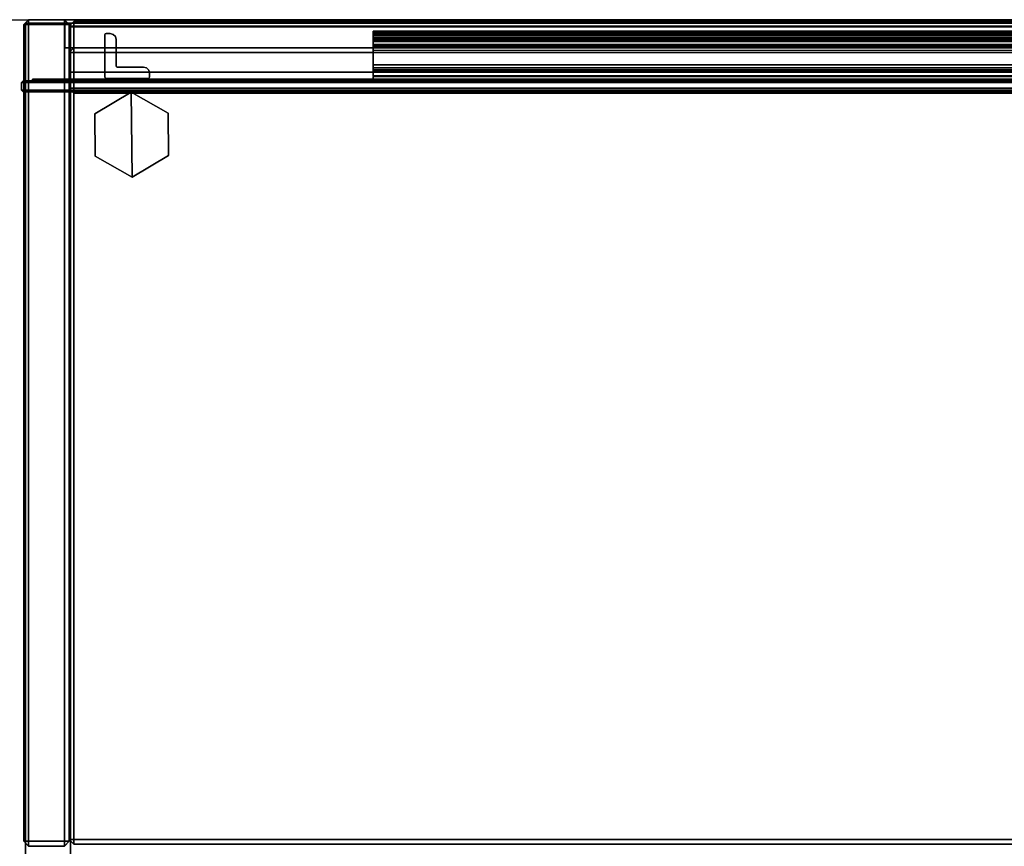
# Model space of a CAD drawing. Units: inches. Extents: x -2 to 132, y -6 to 108.
# Drawn here: x 30 to 47, y 94 to 108 of the extents above; entities that cross this region are included whole.
import ezdxf
from ezdxf.enums import TextEntityAlignment as Align

# ---------------------------------------------------------------- set-up
doc = ezdxf.new("R2010")
doc.units = ezdxf.units.IN
doc.header["$MEASUREMENT"] = 0
for name, color, linetype in [('DISPLAY-BRACKET', 5, 'Continuous'), ('DISPLAY-GLASS', 5, 'Continuous'), ('STORAGE-CASE', 4, 'Continuous'), ('STORAGE-CASELAMINATE', 4, 'Continuous'), ('STORAGE-CASELAMINATE_H', 4, 'Continuous'), ('STORAGE-GLIDE', 4, 'Continuous'), ('STORAGE-TOP', 4, 'Continuous'), ('TERRITORY-SS', 7, 'Continuous'), ('WALL', 7, 'Continuous')]:
    doc.layers.add(name, color=color, linetype=linetype)
doc.styles.get("Standard").update_dxf_attribs({"font": 'ROMANS.SHX'})

# ---------------------------------------------------------------- blocks, each defined once
blk = doc.blocks.new('VFV43H_WM1566LWTN_0T')
at = {"layer": 'STORAGE-CASELAMINATE'}
for points in [[(0.1, -0.08, -14.67), (0.1, -0.08, -0.08), (0.18, 0, -0.08), (0.18, 0, -14.67)], [(0.18, 0, -14.67), (0.18, -0.08, -14.75), (0.1, -0.08, -14.67), (0.18, 0, -14.67)], [(0.1, -0.08, -0.08), (0.18, -0.08), (0.18, 0, -0.08), (0.1, -0.08, -0.08)], [(0.1, -13.785, -0.08), (0.1, -0.08, -0.08), (0.1, -0.08, -14.67), (0.1, -13.785, -14.67)], [(0.18, -0.08, -14.75), (0.18, -13.785, -14.75), (0.1, -13.785, -14.67), (0.1, -0.08, -14.67)], [(0.18, -13.785), (0.1, -13.785, -0.08), (0.1, -0.08, -0.08), (0.18, -0.08)], [(0.78, 0, -0.08), (0.78, 0, -14.67), (0.18, 0, -14.67), (0.18, 0, -0.08)], [(0.78, -0.08, -14.75), (0.18, -0.08, -14.75), (0.18, 0, -14.67), (0.78, 0, -14.67)], [(0.18, -0.08), (0.78, -0.08), (0.78, 0, -0.08), (0.18, 0, -0.08)], [(0.18, -13.785, -14.75), (0.18, -0.08, -14.75), (0.78, -0.08, -14.75), (0.78, -13.785, -14.75)], [(0.78, -0.08), (0.18, -0.08), (0.18, -13.785), (0.78, -13.785)], [(0.86, -0.08, -0.08), (0.86, -0.08, -14.67), (0.78, 0, -14.67), (0.78, 0, -0.08)], [(0.78, -0.08, -14.75), (0.78, 0, -14.67), (0.86, -0.08, -14.67), (0.78, -0.08, -14.75)], [(0.86, -0.08, -0.08), (0.78, 0, -0.08), (0.78, -0.08), (0.86, -0.08, -0.08)], [(0.78, -13.785, -14.75), (0.78, -0.08, -14.75), (0.86, -0.08, -14.67), (0.86, -13.785, -14.67)], [(0.86, -13.785, -0.08), (0.86, -0.08, -0.08), (0.78, -0.08), (0.78, -13.785)], [(0.79, 0, -0.82), (65.21, 0, -0.82), (65.21, 0, -4.07), (0.79, 0, -4.07)], [(65.21, -0.47, -3.6), (0.79, -0.47, -3.6), (0.79, 0, -4.07), (65.21, 0, -4.07)], [(0.79, 0, -0.82), (0.79, -0.47, -0.82), (65.21, -0.47, -0.82), (65.21, 0, -0.82)], [(0.79, 0, -0.82), (0.79, 0, -4.07), (0.79, -0.47, -3.6), (0.79, -0.47, -0.82)], [(0.86, -0.08, -0.08), (0.86, -13.785, -0.08), (0.86, -13.785, -14.67), (0.86, -0.08, -14.67)], [(65.21, -0.47, -0.82), (0.79, -0.47, -0.82), (0.79, -0.47, -3.6), (65.21, -0.47, -3.6)], [(0.1, -13.785, -14.67), (0.18, -13.865, -14.67), (0.18, -13.865, -0.08), (0.1, -13.785, -0.08)], [(0.18, -13.785, -14.75), (0.18, -13.865, -14.67), (0.1, -13.785, -14.67), (0.18, -13.785, -14.75)], [(0.18, -13.785), (0.1, -13.785, -0.08), (0.18, -13.865, -0.08)], [(0.18, -13.785, -14.75), (0.78, -13.785, -14.75), (0.78, -13.865, -14.67), (0.18, -13.865, -14.67)], [(0.18, -13.785), (0.18, -13.865, -0.08), (0.78, -13.865, -0.08), (0.78, -13.785)], [(0.18, -13.865, -0.08), (0.18, -13.865, -14.67), (0.78, -13.865, -14.67), (0.78, -13.865, -0.08)], [(0.86, -13.785, -0.08), (0.78, -13.865, -0.08), (0.78, -13.865, -14.67), (0.86, -13.785, -14.67)], [(0.78, -13.785, -14.75), (0.86, -13.785, -14.67), (0.78, -13.865, -14.67), (0.78, -13.785, -14.75)], [(0.86, -13.785, -0.08), (0.78, -13.785), (0.78, -13.865, -0.08)]]:
    blk.add_3dface(points, dxfattribs=at)
at = {"layer": 'STORAGE-CASELAMINATE_H'}
for points in [[(0.94, -0.03, -0.11), (0.94, -0.03, -0.71), (0.86, -0.11, -0.71), (0.86, -0.11, -0.11)], [(0.94, -0.11, -0.79), (0.86, -0.11, -0.71), (0.94, -0.03, -0.71), (0.94, -0.11, -0.79)], [(0.94, -0.11, -0.03), (0.94, -0.03, -0.11), (0.86, -0.11, -0.11), (0.94, -0.11, -0.03)], [(0.94, -0.11, -14.41), (0.86, -0.11, -14.33), (0.94, -0.03, -14.33), (0.94, -0.11, -14.41)], [(0.94, -0.03, -13.73), (0.94, -0.03, -14.33), (0.86, -0.11, -14.33), (0.86, -0.11, -13.73)], [(0.94, -0.11, -13.65), (0.94, -0.03, -13.73), (0.86, -0.11, -13.73), (0.94, -0.11, -13.65)], [(0.86, -0.11, -0.71), (0.86, -13.755, -0.71), (0.86, -13.755, -0.11), (0.86, -0.11, -0.11)], [(0.94, -0.11, -0.79), (0.94, -13.755, -0.79), (0.86, -13.755, -0.71), (0.86, -0.11, -0.71)], [(0.94, -13.755, -0.03), (0.94, -0.11, -0.03), (0.86, -0.11, -0.11), (0.86, -13.755, -0.11)], [(0.94, -0.11, -14.41), (0.94, -13.755, -14.41), (0.86, -13.755, -14.33), (0.86, -0.11, -14.33)], [(0.86, -0.11, -14.33), (0.86, -13.755, -14.33), (0.86, -13.755, -13.73), (0.86, -0.11, -13.73)], [(0.94, -13.755, -13.65), (0.94, -0.11, -13.65), (0.86, -0.11, -13.73), (0.86, -13.755, -13.73)], [(65.06, -0.03, -0.11), (65.06, -0.11, -0.03), (0.94, -0.11, -0.03), (0.94, -0.03, -0.11)], [(65.06, -0.11, -0.79), (0.94, -0.11, -0.79), (0.94, -0.03, -0.71), (65.06, -0.03, -0.71)], [(0.94, -0.03, -0.71), (0.94, -0.03, -0.11), (65.06, -0.03, -0.11), (65.06, -0.03, -0.71)], [(0.94, -0.03, -14.33), (0.94, -0.03, -13.73), (65.06, -0.03, -13.73), (65.06, -0.03, -14.33)], [(65.06, -0.11, -14.41), (0.94, -0.11, -14.41), (0.94, -0.03, -14.33), (65.06, -0.03, -14.33)], [(65.06, -0.03, -13.73), (65.06, -0.11, -13.65), (0.94, -0.11, -13.65), (0.94, -0.03, -13.73)], [(65.06, -0.11, -0.03), (0.94, -0.11, -0.03), (0.94, -13.755, -0.03), (65.06, -13.755, -0.03)], [(0.94, -0.11, -0.79), (65.06, -0.11, -0.79), (65.06, -13.755, -0.79), (0.94, -13.755, -0.79)], [(0.94, -0.11, -14.41), (65.06, -0.11, -14.41), (65.06, -13.755, -14.41), (0.94, -13.755, -14.41)], [(65.06, -0.11, -13.65), (0.94, -0.11, -13.65), (0.94, -13.755, -13.65), (65.06, -13.755, -13.65)], [(0.94, -0.47, -0.87), (0.94, -0.47, -13.57), (0.86, -0.55, -13.57), (0.86, -0.55, -0.87)], [(0.94, -0.55, -13.65), (0.86, -0.55, -13.57), (0.94, -0.47, -13.57), (0.94, -0.55, -13.65)], [(0.94, -0.47, -0.87), (0.86, -0.55, -0.87), (0.94, -0.55, -0.79), (0.94, -0.47, -0.87)], [(0.94, -0.47, -0.9), (65.06, -0.47, -0.9), (65.06, -0.47, -13.57), (0.94, -0.47, -13.57)], [(65.06, -0.55, -13.65), (0.94, -0.55, -13.65), (0.94, -0.47, -13.57), (65.06, -0.47, -13.57)], [(65.06, -0.47, -0.87), (0.94, -0.47, -0.87), (0.94, -0.55, -0.79), (65.06, -0.55, -0.79)], [(0.86, -0.55, -0.87), (0.86, -0.55, -13.57), (0.86, -1.15, -13.57), (0.86, -1.15, -0.87)], [(0.94, -0.55, -13.65), (0.94, -1.15, -13.65), (0.86, -1.15, -13.57), (0.86, -0.55, -13.57)], [(0.94, -1.15, -0.79), (0.94, -0.55, -0.79), (0.86, -0.55, -0.87), (0.86, -1.15, -0.87)], [(65.06, -1.15, -13.65), (0.94, -1.15, -13.65), (0.94, -0.55, -13.65), (65.06, -0.55, -13.65)], [(0.94, -0.55, -0.79), (0.94, -1.15, -0.79), (65.06, -1.15, -0.79), (65.06, -0.55, -0.79)], [(0.94, -1.23, -13.57), (0.94, -1.23, -0.87), (0.86, -1.15, -0.87), (0.86, -1.15, -13.57)], [(0.86, -1.15, -13.57), (0.94, -1.15, -13.65), (0.94, -1.23, -13.57), (0.86, -1.15, -13.57)], [(0.94, -1.23, -0.87), (0.94, -1.15, -0.79), (0.86, -1.15, -0.87), (0.94, -1.23, -0.87)], [(0.94, -1.15, -13.65), (65.06, -1.15, -13.65), (65.06, -1.23, -13.57), (0.94, -1.23, -13.57)], [(65.06, -1.15, -0.79), (65.06, -1.23, -0.87), (0.94, -1.23, -0.87), (0.94, -1.15, -0.79)], [(65.06, -1.23, -0.87), (0.94, -1.23, -0.87), (0.94, -1.23, -13.57), (65.06, -1.23, -13.57)], [(0.94, -13.835, -0.71), (0.94, -13.835, -0.11), (0.86, -13.755, -0.11), (0.86, -13.755, -0.71)], [(0.94, -13.835, -0.71), (0.86, -13.755, -0.71), (0.94, -13.755, -0.79), (0.94, -13.835, -0.71)], [(0.86, -13.755, -0.11), (0.94, -13.835, -0.11), (0.94, -13.755, -0.03), (0.86, -13.755, -0.11)], [(0.94, -13.835, -14.33), (0.86, -13.755, -14.33), (0.94, -13.755, -14.41), (0.94, -13.835, -14.33)], [(0.94, -13.835, -14.33), (0.94, -13.835, -13.73), (0.86, -13.755, -13.73), (0.86, -13.755, -14.33)], [(0.86, -13.755, -13.73), (0.94, -13.835, -13.73), (0.94, -13.755, -13.65), (0.86, -13.755, -13.73)], [(0.94, -13.835, -0.11), (65.06, -13.835, -0.11), (65.06, -13.755, -0.03), (0.94, -13.755, -0.03)], [(65.06, -13.835, -0.71), (0.94, -13.835, -0.71), (0.94, -13.755, -0.79), (65.06, -13.755, -0.79)], [(65.06, -13.835, -14.33), (0.94, -13.835, -14.33), (0.94, -13.755, -14.41), (65.06, -13.755, -14.41)], [(0.94, -13.835, -13.73), (65.06, -13.835, -13.73), (65.06, -13.755, -13.65), (0.94, -13.755, -13.65)], [(65.06, -13.835, -0.11), (0.94, -13.835, -0.11), (0.94, -13.835, -0.71), (65.06, -13.835, -0.71)], [(65.06, -13.835, -13.73), (0.94, -13.835, -13.73), (0.94, -13.835, -14.33), (65.06, -13.835, -14.33)]]:
    blk.add_3dface(points, dxfattribs=at)
blk = doc.blocks.new('VFV970_WMG30A66M_0T')
at = {"layer": 'DISPLAY-BRACKET'}
for points, invisible_edges in [([(1.648, -0.334, 52.033), (1.548, -0.234, 52.033), (1.48, -0.234, 52.033), (1.46, -0.254, 52.033)], 13), ([(1.48, -0.234, 52.033), (1.466, -0.24, 52.033), (1.46, -0.254, 52.033)], 8), ([(1.46, -0.254, 21.538), (1.48, -0.234, 21.538), (1.548, -0.234, 21.538), (1.648, -0.334, 21.538)], 13), ([(1.46, -0.254, 21.538), (1.46, -0.254, 21.538), (1.466, -0.24, 21.538), (1.48, -0.234, 21.538)], 8), ([(1.648, -0.777, 52.033), (1.648, -0.334, 52.033), (1.46, -0.254, 52.033), (1.46, -0.964, 52.033)], 10), ([(1.46, -0.964, 21.538), (1.46, -0.254, 21.538), (1.648, -0.334, 21.538), (1.648, -0.777, 21.538)], 10), ([(1.648, -0.334, 52.033), (1.635, -0.284, 52.033), (1.598, -0.247, 52.033), (1.548, -0.234, 52.033)], 8), ([(1.548, -0.234, 21.538), (1.598, -0.247, 21.538), (1.635, -0.284, 21.538), (1.648, -0.334, 21.538)], 8), ([(5.96, -0.322, 44.958), (5.96, -0.197, 45.135), (5.96, -0.19, 45.117), (5.96, -0.315, 44.94)], 5), ([(5.96, -0.19, 44.392), (5.96, -0.315, 44.546), (5.96, -0.315, 44.94), (5.96, -0.19, 45.117)], 5), ([(5.96, -0.19, 44.392), (5.96, -0.192, 44.385), (5.96, -0.314, 44.534), (5.96, -0.315, 44.546)], 10), ([(5.96, -0.193, 44.337), (5.96, -0.318, 44.087), (5.96, -0.315, 44.08), (5.96, -0.19, 44.33)], 5), ([(5.96, -0.19, 44.33), (5.96, -0.19, 43.1), (5.96, -0.315, 43.19), (5.96, -0.315, 44.08)], 10), ([(5.96, -0.19, 43.1), (5.96, -0.2, 43.09), (5.96, -0.215, 43.09), (5.96, -0.315, 43.19)], 13), ([(5.96, -0.19, 43.1), (5.96, -0.193, 43.093), (5.96, -0.2, 43.09)], 8), ([(5.96, -0.322, 29.225), (5.96, -0.197, 29.402), (5.96, -0.19, 29.384), (5.96, -0.315, 29.207)], 5), ([(5.96, -0.19, 28.659), (5.96, -0.315, 28.813), (5.96, -0.315, 29.207), (5.96, -0.19, 29.384)], 5), ([(5.96, -0.19, 28.659), (5.96, -0.192, 28.652), (5.96, -0.314, 28.801), (5.96, -0.315, 28.813)], 10), ([(5.96, -0.193, 28.604), (5.96, -0.318, 28.354), (5.96, -0.315, 28.347), (5.96, -0.19, 28.597)], 5), ([(5.96, -0.19, 28.597), (5.96, -0.19, 27.367), (5.96, -0.315, 27.457), (5.96, -0.315, 28.347)], 10), ([(5.96, -0.19, 27.367), (5.96, -0.2, 27.357), (5.96, -0.215, 27.357), (5.96, -0.315, 27.457)], 13), ([(5.96, -0.19, 27.367), (5.96, -0.193, 27.36), (5.96, -0.2, 27.357)], 8), ([(5.96, -0.31, 44.523), (5.96, -0.314, 44.534), (5.96, -0.192, 44.385), (5.96, -0.196, 44.378)], 10), ([(5.96, -0.31, 28.79), (5.96, -0.314, 28.801), (5.96, -0.192, 28.652), (5.96, -0.196, 28.645)], 10), ([(5.96, -0.2, 44.34), (5.96, -0.325, 44.09), (5.96, -0.318, 44.087), (5.96, -0.193, 44.337)], 5), ([(5.96, -0.2, 28.607), (5.96, -0.325, 28.357), (5.96, -0.318, 28.354), (5.96, -0.193, 28.604)], 5), ([(5.96, -0.196, 44.378), (5.96, -0.204, 44.37), (5.96, -0.236, 44.376), (5.96, -0.31, 44.523)], 10), ([(5.96, -0.196, 28.645), (5.96, -0.204, 28.637), (5.96, -0.236, 28.643), (5.96, -0.31, 28.79)], 10), ([(5.96, -0.34, 44.965), (5.96, -0.215, 45.142), (5.96, -0.197, 45.135), (5.96, -0.322, 44.958)], 5), ([(5.96, -0.34, 29.232), (5.96, -0.215, 29.409), (5.96, -0.197, 29.402), (5.96, -0.322, 29.225)], 5), ([(5.96, -0.305, 44.34), (5.96, -0.2, 44.34), (5.96, -0.325, 44.09), (5.96, -0.43, 44.09)], 10), ([(5.96, -0.305, 28.607), (5.96, -0.2, 28.607), (5.96, -0.325, 28.357), (5.96, -0.43, 28.357)], 10), ([(5.96, -0.204, 44.37), (5.96, -0.215, 44.365), (5.96, -0.227, 44.367), (5.96, -0.236, 44.376)], 8), ([(5.96, -0.204, 28.637), (5.96, -0.215, 28.632), (5.96, -0.227, 28.634), (5.96, -0.236, 28.643)], 8), ([(5.96, -0.3, 45.142), (5.96, -0.3, 45.142), (5.96, -0.215, 45.142), (5.96, -0.34, 44.965)], 12), ([(5.96, -0.315, 43.19), (5.96, -0.215, 43.09), (5.96, -0.265, 43.103), (5.96, -0.302, 43.14)], 1), ([(5.96, -0.3, 29.409), (5.96, -0.3, 29.409), (5.96, -0.215, 29.409), (5.96, -0.34, 29.232)], 12), ([(5.96, -0.315, 27.457), (5.96, -0.215, 27.357), (5.96, -0.265, 27.37), (5.96, -0.302, 27.407)], 1), ([(5.96, -0.428, 45.115), (5.96, -0.3, 45.142), (5.96, -0.34, 44.965), (5.96, -0.465, 45.078)], 7), ([(5.96, -0.3, 45.142), (5.96, -0.3, 45.142), (5.96, -0.428, 45.115), (5.96, -0.311, 45.146)], 6), ([(5.96, -0.428, 29.382), (5.96, -0.3, 29.409), (5.96, -0.34, 29.232), (5.96, -0.465, 29.345)], 7), ([(5.96, -0.3, 29.409), (5.96, -0.3, 29.409), (5.96, -0.428, 29.382), (5.96, -0.311, 29.413)], 6), ([(5.96, -0.437, 44.093), (5.96, -0.312, 44.343), (5.96, -0.305, 44.34), (5.96, -0.43, 44.09)], 5), ([(5.96, -0.437, 28.36), (5.96, -0.312, 28.61), (5.96, -0.305, 28.607), (5.96, -0.43, 28.357)], 5), ([(5.96, -0.315, 45.157), (5.96, -0.311, 45.146), (5.96, -0.428, 45.115), (5.96, -0.415, 45.165)], 10), ([(5.96, -0.315, 29.424), (5.96, -0.311, 29.413), (5.96, -0.428, 29.382), (5.96, -0.415, 29.432)], 10), ([(5.96, -0.44, 44.1), (5.96, -0.315, 44.35), (5.96, -0.312, 44.343), (5.96, -0.437, 44.093)], 5), ([(5.96, -0.44, 28.367), (5.96, -0.315, 28.617), (5.96, -0.312, 28.61), (5.96, -0.437, 28.36)], 5), ([(5.96, -0.342, 46.115), (5.96, -0.428, 46.065), (5.96, -0.415, 46.015), (5.96, -0.315, 46.015)], 5), ([(5.96, -0.315, 45.157), (5.96, -0.415, 45.165), (5.96, -0.415, 46.015), (5.96, -0.315, 46.015)], 5), ([(5.96, -0.315, 44.35), (5.96, -0.44, 44.1), (5.96, -0.44, 44.955), (5.96, -0.315, 44.865)], 5), ([(5.96, -0.315, 44.865), (5.96, -0.44, 44.955), (5.96, -0.43, 44.965), (5.96, -0.415, 44.965)], 11), ([(5.96, -0.415, 44.965), (5.96, -0.365, 44.952), (5.96, -0.328, 44.915), (5.96, -0.315, 44.865)], 8), ([(5.96, -0.342, 30.382), (5.96, -0.428, 30.332), (5.96, -0.415, 30.282), (5.96, -0.315, 30.282)], 5), ([(5.96, -0.315, 29.424), (5.96, -0.415, 29.432), (5.96, -0.415, 30.282), (5.96, -0.315, 30.282)], 5), ([(5.96, -0.315, 28.617), (5.96, -0.44, 28.367), (5.96, -0.44, 29.222), (5.96, -0.315, 29.132)], 5), ([(5.96, -0.315, 29.132), (5.96, -0.44, 29.222), (5.96, -0.43, 29.232), (5.96, -0.415, 29.232)], 11), ([(5.96, -0.415, 29.232), (5.96, -0.365, 29.219), (5.96, -0.328, 29.182), (5.96, -0.315, 29.132)], 8), ([(5.96, -0.755, 45.065), (5.96, -0.515, 45.065), (5.96, -0.34, 44.965), (5.96, -0.94, 44.965)], 10), ([(5.96, -0.34, 44.965), (5.96, -0.34, 44.965), (5.96, -0.515, 45.065), (5.96, -0.465, 45.078)], 10), ([(5.96, -0.755, 29.332), (5.96, -0.515, 29.332), (5.96, -0.34, 29.232), (5.96, -0.94, 29.232)], 10), ([(5.96, -0.34, 29.232), (5.96, -0.34, 29.232), (5.96, -0.515, 29.332), (5.96, -0.465, 29.345)], 10), ([(5.96, -0.415, 46.188), (5.96, -0.465, 46.102), (5.96, -0.428, 46.065), (5.96, -0.342, 46.115)], 5), ([(5.96, -0.415, 30.455), (5.96, -0.465, 30.369), (5.96, -0.428, 30.332), (5.96, -0.342, 30.382)], 5), ([(5.96, -0.515, 46.215), (5.96, -0.515, 46.115), (5.96, -0.465, 46.102), (5.96, -0.415, 46.188)], 5), ([(5.96, -0.515, 30.482), (5.96, -0.515, 30.382), (5.96, -0.465, 30.369), (5.96, -0.415, 30.455)], 5), ([(5.96, -0.43, 44.965), (5.96, -0.44, 44.955), (5.96, -0.437, 44.962)], 1), ([(5.96, -0.43, 29.232), (5.96, -0.44, 29.222), (5.96, -0.437, 29.229)], 1), ([(5.96, -0.515, 46.215), (5.96, -0.515, 46.115), (5.96, -0.755, 46.115), (5.96, -0.94, 46.215)], 5), ([(5.96, -0.515, 30.482), (5.96, -0.515, 30.382), (5.96, -0.755, 30.382), (5.96, -0.94, 30.482)], 5), ([(1.46, -0.964, 52.033), (1.466, -0.978, 52.033), (1.654, -0.791, 52.033), (1.648, -0.777, 52.033)], 10), ([(1.648, -0.777, 21.538), (1.654, -0.791, 21.538), (1.466, -0.978, 21.538), (1.46, -0.964, 21.538)], 10), ([(1.48, -0.984, 52.033), (1.668, -0.797, 52.033), (1.654, -0.791, 52.033), (1.466, -0.978, 52.033)], 5), ([(1.466, -0.978, 21.538), (1.654, -0.791, 21.538), (1.668, -0.797, 21.538), (1.48, -0.984, 21.538)], 5), ([(2.19, -0.984, 52.033), (2.11, -0.797, 52.033), (1.668, -0.797, 52.033), (1.48, -0.984, 52.033)], 5), ([(1.48, -0.984, 21.538), (1.668, -0.797, 21.538), (2.11, -0.797, 21.538), (2.19, -0.984, 21.538)], 5), ([(2.19, -0.984, 52.033), (2.21, -0.964, 52.033), (2.21, -0.897, 52.033), (2.11, -0.797, 52.033)], 13), ([(2.11, -0.797, 52.033), (2.21, -0.897, 52.033), (2.197, -0.847, 52.033), (2.16, -0.81, 52.033)], 1), ([(2.11, -0.797, 21.538), (2.21, -0.897, 21.538), (2.21, -0.964, 21.538), (2.19, -0.984, 21.538)], 13), ([(2.16, -0.81, 21.538), (2.197, -0.847, 21.538), (2.21, -0.897, 21.538), (2.11, -0.797, 21.538)], 4), ([(5.96, -0.755, 45.065), (5.96, -0.94, 44.965), (5.96, -0.951, 44.969), (5.96, -0.805, 45.078)], 5), ([(5.96, -0.951, 46.211), (5.96, -0.805, 46.102), (5.96, -0.755, 46.115), (5.96, -0.94, 46.215)], 5), ([(5.96, -0.755, 29.332), (5.96, -0.94, 29.232), (5.96, -0.951, 29.236), (5.96, -0.805, 29.345)], 5), ([(5.96, -0.951, 30.478), (5.96, -0.805, 30.369), (5.96, -0.755, 30.382), (5.96, -0.94, 30.482)], 5), ([(5.96, -0.805, 45.078), (5.96, -0.951, 44.969), (5.96, -0.955, 44.98), (5.96, -0.842, 45.115)], 5), ([(5.96, -0.955, 46.2), (5.96, -0.842, 46.065), (5.96, -0.805, 46.102), (5.96, -0.951, 46.211)], 5), ([(5.96, -0.805, 29.345), (5.96, -0.951, 29.236), (5.96, -0.955, 29.247), (5.96, -0.842, 29.382)], 5), ([(5.96, -0.955, 30.467), (5.96, -0.842, 30.332), (5.96, -0.805, 30.369), (5.96, -0.951, 30.478)], 5), ([(2.19, -0.984, 52.033), (2.204, -0.978, 52.033), (2.21, -0.964, 52.033)], 8), ([(2.21, -0.964, 21.538), (2.21, -0.964, 21.538), (2.204, -0.978, 21.538), (2.19, -0.984, 21.538)], 8), ([(5.96, -0.842, 45.115), (5.96, -0.955, 44.98), (5.96, -0.955, 44.98), (5.96, -0.855, 45.165)], 5), ([(5.96, -0.955, 46.2), (5.96, -0.855, 46.015), (5.96, -0.842, 46.065), (5.96, -0.955, 46.2)], 5), ([(5.96, -0.842, 29.382), (5.96, -0.955, 29.247), (5.96, -0.955, 29.247), (5.96, -0.855, 29.432)], 5), ([(5.96, -0.955, 30.467), (5.96, -0.855, 30.282), (5.96, -0.842, 30.332), (5.96, -0.955, 30.467)], 5), ([(5.96, -0.855, 45.165), (5.96, -0.955, 44.98), (5.96, -0.955, 46.2), (5.96, -0.855, 46.015)], 5), ([(5.96, -0.855, 29.432), (5.96, -0.955, 29.247), (5.96, -0.955, 30.467), (5.96, -0.855, 30.282)], 5)]:
    blk.add_3dface(points, dxfattribs=dict(at, invisible_edges=invisible_edges))
for points in [[(1.46, -0.254, 52.033), (1.46, -0.254, 21.538), (1.466, -0.24, 21.538), (1.466, -0.24, 52.033)], [(1.46, -0.254, 52.033), (1.46, -0.254, 21.538), (1.46, -0.964, 21.538), (1.46, -0.964, 52.033)], [(1.466, -0.24, 52.033), (1.466, -0.24, 21.538), (1.48, -0.234, 21.538), (1.48, -0.234, 52.033)], [(1.48, -0.234, 52.033), (1.548, -0.234, 52.033), (1.548, -0.234, 21.538), (1.48, -0.234, 21.538)], [(1.598, -0.247, 52.033), (1.598, -0.247, 21.538), (1.548, -0.234, 21.538), (1.548, -0.234, 52.033)], [(1.635, -0.284, 52.033), (1.635, -0.284, 21.538), (1.598, -0.247, 21.538), (1.598, -0.247, 52.033)], [(1.648, -0.334, 52.033), (1.648, -0.334, 21.538), (1.635, -0.284, 21.538), (1.635, -0.284, 52.033)], [(59.96, -0.197, 45.135), (5.96, -0.197, 45.135), (5.96, -0.19, 45.117), (59.96, -0.19, 45.117)], [(59.96, -0.19, 44.392), (5.96, -0.19, 44.392), (5.96, -0.192, 44.385), (59.96, -0.192, 44.385)], [(5.96, -0.19, 45.117), (59.96, -0.19, 45.117), (59.96, -0.19, 44.392), (5.96, -0.19, 44.392)], [(5.96, -0.19, 43.1), (59.96, -0.19, 43.1), (59.96, -0.193, 43.093), (5.96, -0.193, 43.093)], [(59.96, -0.193, 44.337), (5.96, -0.193, 44.337), (5.96, -0.19, 44.33), (59.96, -0.19, 44.33)], [(5.96, -0.19, 44.33), (59.96, -0.19, 44.33), (59.96, -0.19, 43.1), (5.96, -0.19, 43.1)], [(59.96, -0.197, 29.402), (5.96, -0.197, 29.402), (5.96, -0.19, 29.384), (59.96, -0.19, 29.384)], [(59.96, -0.19, 28.659), (5.96, -0.19, 28.659), (5.96, -0.192, 28.652), (59.96, -0.192, 28.652)], [(5.96, -0.19, 29.384), (59.96, -0.19, 29.384), (59.96, -0.19, 28.659), (5.96, -0.19, 28.659)], [(5.96, -0.19, 27.367), (59.96, -0.19, 27.367), (59.96, -0.193, 27.36), (5.96, -0.193, 27.36)], [(59.96, -0.193, 28.604), (5.96, -0.193, 28.604), (5.96, -0.19, 28.597), (59.96, -0.19, 28.597)], [(5.96, -0.19, 28.597), (59.96, -0.19, 28.597), (59.96, -0.19, 27.367), (5.96, -0.19, 27.367)], [(59.96, -0.192, 44.385), (5.96, -0.192, 44.385), (5.96, -0.196, 44.378), (59.96, -0.196, 44.378)], [(59.96, -0.192, 28.652), (5.96, -0.192, 28.652), (5.96, -0.196, 28.645), (59.96, -0.196, 28.645)], [(5.96, -0.193, 43.093), (59.96, -0.193, 43.093), (59.96, -0.2, 43.09), (5.96, -0.2, 43.09)], [(59.96, -0.2, 44.34), (5.96, -0.2, 44.34), (5.96, -0.193, 44.337), (59.96, -0.193, 44.337)], [(5.96, -0.193, 27.36), (59.96, -0.193, 27.36), (59.96, -0.2, 27.357), (5.96, -0.2, 27.357)], [(59.96, -0.2, 28.607), (5.96, -0.2, 28.607), (5.96, -0.193, 28.604), (59.96, -0.193, 28.604)], [(5.96, -0.204, 44.37), (5.96, -0.196, 44.378), (59.96, -0.196, 44.378), (59.96, -0.204, 44.37)], [(5.96, -0.204, 28.637), (5.96, -0.196, 28.645), (59.96, -0.196, 28.645), (59.96, -0.204, 28.637)], [(59.96, -0.215, 45.142), (5.96, -0.215, 45.142), (5.96, -0.197, 45.135), (59.96, -0.197, 45.135)], [(59.96, -0.215, 29.409), (5.96, -0.215, 29.409), (5.96, -0.197, 29.402), (59.96, -0.197, 29.402)], [(5.96, -0.215, 43.09), (5.96, -0.2, 43.09), (59.96, -0.2, 43.09), (59.96, -0.215, 43.09)], [(5.96, -0.305, 44.34), (59.96, -0.305, 44.34), (59.96, -0.2, 44.34), (5.96, -0.2, 44.34)], [(5.96, -0.215, 27.357), (5.96, -0.2, 27.357), (59.96, -0.2, 27.357), (59.96, -0.215, 27.357)], [(5.96, -0.305, 28.607), (59.96, -0.305, 28.607), (59.96, -0.2, 28.607), (5.96, -0.2, 28.607)], [(59.96, -0.215, 44.365), (5.96, -0.215, 44.365), (5.96, -0.204, 44.37), (59.96, -0.204, 44.37)], [(59.96, -0.215, 28.632), (5.96, -0.215, 28.632), (5.96, -0.204, 28.637), (59.96, -0.204, 28.637)], [(5.96, -0.3, 45.142), (59.96, -0.3, 45.142), (59.96, -0.215, 45.142), (5.96, -0.215, 45.142)], [(59.96, -0.227, 44.367), (5.96, -0.227, 44.367), (5.96, -0.215, 44.365), (59.96, -0.215, 44.365)], [(5.96, -0.265, 43.103), (59.96, -0.265, 43.103), (59.96, -0.215, 43.09), (5.96, -0.215, 43.09)], [(5.96, -0.3, 29.409), (59.96, -0.3, 29.409), (59.96, -0.215, 29.409), (5.96, -0.215, 29.409)], [(59.96, -0.227, 28.634), (5.96, -0.227, 28.634), (5.96, -0.215, 28.632), (59.96, -0.215, 28.632)], [(5.96, -0.265, 27.37), (59.96, -0.265, 27.37), (59.96, -0.215, 27.357), (5.96, -0.215, 27.357)], [(59.96, -0.236, 44.376), (5.96, -0.236, 44.376), (5.96, -0.227, 44.367), (59.96, -0.227, 44.367)], [(59.96, -0.236, 28.643), (5.96, -0.236, 28.643), (5.96, -0.227, 28.634), (59.96, -0.227, 28.634)], [(59.96, -0.31, 44.523), (5.96, -0.31, 44.523), (5.96, -0.236, 44.376), (59.96, -0.236, 44.376)], [(59.96, -0.31, 28.79), (5.96, -0.31, 28.79), (5.96, -0.236, 28.643), (59.96, -0.236, 28.643)], [(5.96, -0.302, 43.14), (59.96, -0.302, 43.14), (59.96, -0.265, 43.103), (5.96, -0.265, 43.103)], [(5.96, -0.302, 27.407), (59.96, -0.302, 27.407), (59.96, -0.265, 27.37), (5.96, -0.265, 27.37)], [(5.96, -0.311, 45.146), (59.96, -0.311, 45.146), (59.96, -0.3, 45.142), (5.96, -0.3, 45.142)], [(5.96, -0.311, 29.413), (59.96, -0.311, 29.413), (59.96, -0.3, 29.409), (5.96, -0.3, 29.409)], [(5.96, -0.315, 43.19), (59.96, -0.315, 43.19), (59.96, -0.302, 43.14), (5.96, -0.302, 43.14)], [(5.96, -0.315, 27.457), (59.96, -0.315, 27.457), (59.96, -0.302, 27.407), (5.96, -0.302, 27.407)], [(5.96, -0.312, 44.343), (59.96, -0.312, 44.343), (59.96, -0.305, 44.34), (5.96, -0.305, 44.34)], [(5.96, -0.312, 28.61), (59.96, -0.312, 28.61), (59.96, -0.305, 28.607), (5.96, -0.305, 28.607)], [(59.96, -0.314, 44.534), (5.96, -0.314, 44.534), (5.96, -0.31, 44.523), (59.96, -0.31, 44.523)], [(59.96, -0.314, 28.801), (5.96, -0.314, 28.801), (5.96, -0.31, 28.79), (59.96, -0.31, 28.79)], [(5.96, -0.315, 45.157), (59.96, -0.315, 45.157), (59.96, -0.311, 45.146), (5.96, -0.311, 45.146)], [(5.96, -0.315, 29.424), (59.96, -0.315, 29.424), (59.96, -0.311, 29.413), (5.96, -0.311, 29.413)], [(5.96, -0.315, 44.35), (59.96, -0.315, 44.35), (59.96, -0.312, 44.343), (5.96, -0.312, 44.343)], [(5.96, -0.315, 28.617), (59.96, -0.315, 28.617), (59.96, -0.312, 28.61), (5.96, -0.312, 28.61)], [(59.96, -0.315, 44.546), (5.96, -0.315, 44.546), (5.96, -0.314, 44.534), (59.96, -0.314, 44.534)], [(59.96, -0.315, 28.813), (5.96, -0.315, 28.813), (5.96, -0.314, 28.801), (59.96, -0.314, 28.801)], [(59.96, -0.342, 46.115), (5.96, -0.342, 46.115), (5.96, -0.315, 46.015), (59.96, -0.315, 46.015)], [(5.96, -0.315, 46.015), (59.96, -0.315, 46.015), (59.96, -0.315, 45.157), (5.96, -0.315, 45.157)], [(59.96, -0.315, 44.94), (5.96, -0.315, 44.94), (5.96, -0.315, 44.546), (59.96, -0.315, 44.546)], [(59.96, -0.322, 44.958), (5.96, -0.322, 44.958), (5.96, -0.315, 44.94), (59.96, -0.315, 44.94)], [(5.96, -0.328, 44.915), (59.96, -0.328, 44.915), (59.96, -0.315, 44.865), (5.96, -0.315, 44.865)], [(59.96, -0.315, 44.865), (59.96, -0.315, 44.35), (5.96, -0.315, 44.35), (5.96, -0.315, 44.865)], [(59.96, -0.342, 30.382), (5.96, -0.342, 30.382), (5.96, -0.315, 30.282), (59.96, -0.315, 30.282)], [(5.96, -0.315, 30.282), (59.96, -0.315, 30.282), (59.96, -0.315, 29.424), (5.96, -0.315, 29.424)], [(59.96, -0.315, 29.207), (5.96, -0.315, 29.207), (5.96, -0.315, 28.813), (59.96, -0.315, 28.813)], [(59.96, -0.322, 29.225), (5.96, -0.322, 29.225), (5.96, -0.315, 29.207), (59.96, -0.315, 29.207)], [(5.96, -0.328, 29.182), (59.96, -0.328, 29.182), (59.96, -0.315, 29.132), (5.96, -0.315, 29.132)], [(59.96, -0.315, 29.132), (59.96, -0.315, 28.617), (5.96, -0.315, 28.617), (5.96, -0.315, 29.132)], [(59.96, -0.34, 44.965), (5.96, -0.34, 44.965), (5.96, -0.322, 44.958), (59.96, -0.322, 44.958)], [(59.96, -0.34, 29.232), (5.96, -0.34, 29.232), (5.96, -0.322, 29.225), (59.96, -0.322, 29.225)], [(5.96, -0.365, 44.952), (59.96, -0.365, 44.952), (59.96, -0.328, 44.915), (5.96, -0.328, 44.915)], [(5.96, -0.365, 29.219), (59.96, -0.365, 29.219), (59.96, -0.328, 29.182), (5.96, -0.328, 29.182)], [(1.648, -0.777, 21.538), (1.648, -0.334, 21.538), (1.648, -0.334, 52.033), (1.648, -0.777, 52.033)], [(59.96, -0.34, 44.965), (5.96, -0.34, 44.965), (5.96, -0.94, 44.965), (59.96, -0.94, 44.965)], [(59.96, -0.34, 29.232), (5.96, -0.34, 29.232), (5.96, -0.94, 29.232), (59.96, -0.94, 29.232)], [(59.96, -0.415, 46.188), (5.96, -0.415, 46.188), (5.96, -0.342, 46.115), (59.96, -0.342, 46.115)], [(59.96, -0.415, 30.455), (5.96, -0.415, 30.455), (5.96, -0.342, 30.382), (59.96, -0.342, 30.382)], [(5.96, -0.415, 44.965), (59.96, -0.415, 44.965), (59.96, -0.365, 44.952), (5.96, -0.365, 44.952)], [(5.96, -0.415, 29.232), (59.96, -0.415, 29.232), (59.96, -0.365, 29.219), (5.96, -0.365, 29.219)], [(59.96, -0.515, 46.215), (5.96, -0.515, 46.215), (5.96, -0.415, 46.188), (59.96, -0.415, 46.188)], [(59.96, -0.428, 46.065), (5.96, -0.428, 46.065), (5.96, -0.415, 46.015), (59.96, -0.415, 46.015)], [(5.96, -0.415, 45.165), (59.96, -0.415, 45.165), (59.96, -0.428, 45.115), (5.96, -0.428, 45.115)], [(5.96, -0.415, 46.015), (59.96, -0.415, 46.015), (59.96, -0.415, 45.165), (5.96, -0.415, 45.165)], [(59.96, -0.43, 44.965), (59.96, -0.415, 44.965), (5.96, -0.415, 44.965), (5.96, -0.43, 44.965)], [(59.96, -0.515, 30.482), (5.96, -0.515, 30.482), (5.96, -0.415, 30.455), (59.96, -0.415, 30.455)], [(59.96, -0.428, 30.332), (5.96, -0.428, 30.332), (5.96, -0.415, 30.282), (59.96, -0.415, 30.282)], [(5.96, -0.415, 29.432), (59.96, -0.415, 29.432), (59.96, -0.428, 29.382), (5.96, -0.428, 29.382)], [(5.96, -0.415, 30.282), (59.96, -0.415, 30.282), (59.96, -0.415, 29.432), (5.96, -0.415, 29.432)], [(59.96, -0.43, 29.232), (59.96, -0.415, 29.232), (5.96, -0.415, 29.232), (5.96, -0.43, 29.232)], [(59.96, -0.465, 46.102), (5.96, -0.465, 46.102), (5.96, -0.428, 46.065), (59.96, -0.428, 46.065)], [(5.96, -0.428, 45.115), (59.96, -0.428, 45.115), (59.96, -0.465, 45.078), (5.96, -0.465, 45.078)], [(59.96, -0.465, 30.369), (5.96, -0.465, 30.369), (5.96, -0.428, 30.332), (59.96, -0.428, 30.332)], [(5.96, -0.428, 29.382), (59.96, -0.428, 29.382), (59.96, -0.465, 29.345), (5.96, -0.465, 29.345)], [(5.96, -0.43, 44.965), (59.96, -0.43, 44.965), (59.96, -0.437, 44.962), (5.96, -0.437, 44.962)], [(5.96, -0.43, 29.232), (59.96, -0.43, 29.232), (59.96, -0.437, 29.229), (5.96, -0.437, 29.229)], [(5.96, -0.437, 44.962), (59.96, -0.437, 44.962), (59.96, -0.44, 44.955), (5.96, -0.44, 44.955)], [(5.96, -0.437, 29.229), (59.96, -0.437, 29.229), (59.96, -0.44, 29.222), (5.96, -0.44, 29.222)], [(59.96, -0.515, 46.115), (5.96, -0.515, 46.115), (5.96, -0.465, 46.102), (59.96, -0.465, 46.102)], [(5.96, -0.465, 45.078), (59.96, -0.465, 45.078), (59.96, -0.515, 45.065), (5.96, -0.515, 45.065)], [(59.96, -0.515, 30.382), (5.96, -0.515, 30.382), (5.96, -0.465, 30.369), (59.96, -0.465, 30.369)], [(5.96, -0.465, 29.345), (59.96, -0.465, 29.345), (59.96, -0.515, 29.332), (5.96, -0.515, 29.332)], [(5.96, -0.94, 46.215), (59.96, -0.94, 46.215), (59.96, -0.515, 46.215), (5.96, -0.515, 46.215)], [(59.96, -0.755, 46.115), (59.96, -0.515, 46.115), (5.96, -0.515, 46.115), (5.96, -0.755, 46.115)], [(5.96, -0.515, 45.065), (5.96, -0.755, 45.065), (59.96, -0.755, 45.065), (59.96, -0.515, 45.065)], [(5.96, -0.94, 30.482), (59.96, -0.94, 30.482), (59.96, -0.515, 30.482), (5.96, -0.515, 30.482)], [(59.96, -0.755, 30.382), (59.96, -0.515, 30.382), (5.96, -0.515, 30.382), (5.96, -0.755, 30.382)], [(5.96, -0.515, 29.332), (5.96, -0.755, 29.332), (59.96, -0.755, 29.332), (59.96, -0.515, 29.332)], [(1.648, -0.777, 52.033), (1.648, -0.777, 21.538), (1.654, -0.791, 21.538), (1.654, -0.791, 52.033)], [(1.654, -0.791, 52.033), (1.654, -0.791, 21.538), (1.668, -0.797, 21.538), (1.668, -0.797, 52.033)], [(1.668, -0.797, 52.033), (2.11, -0.797, 52.033), (2.11, -0.797, 21.538), (1.668, -0.797, 21.538)], [(2.16, -0.81, 52.033), (2.16, -0.81, 21.538), (2.11, -0.797, 21.538), (2.11, -0.797, 52.033)], [(2.197, -0.847, 52.033), (2.197, -0.847, 21.538), (2.16, -0.81, 21.538), (2.16, -0.81, 52.033)], [(5.96, -0.755, 46.115), (59.96, -0.755, 46.115), (59.96, -0.805, 46.102), (5.96, -0.805, 46.102)], [(5.96, -0.805, 45.078), (59.96, -0.805, 45.078), (59.96, -0.755, 45.065), (5.96, -0.755, 45.065)], [(5.96, -0.755, 30.382), (59.96, -0.755, 30.382), (59.96, -0.805, 30.369), (5.96, -0.805, 30.369)], [(5.96, -0.805, 29.345), (59.96, -0.805, 29.345), (59.96, -0.755, 29.332), (5.96, -0.755, 29.332)], [(5.96, -0.805, 46.102), (59.96, -0.805, 46.102), (59.96, -0.842, 46.065), (5.96, -0.842, 46.065)], [(5.96, -0.842, 45.115), (59.96, -0.842, 45.115), (59.96, -0.805, 45.078), (5.96, -0.805, 45.078)], [(5.96, -0.805, 30.369), (59.96, -0.805, 30.369), (59.96, -0.842, 30.332), (5.96, -0.842, 30.332)], [(5.96, -0.842, 29.382), (59.96, -0.842, 29.382), (59.96, -0.805, 29.345), (5.96, -0.805, 29.345)], [(1.46, -0.964, 52.033), (1.46, -0.964, 21.538), (1.466, -0.978, 21.538), (1.466, -0.978, 52.033)], [(2.21, -0.984, 52.033), (1.46, -0.984, 52.033), (1.46, -1, 52.033), (2.21, -1, 52.033)], [(2.21, -1, 21.538), (1.46, -1, 21.538), (1.46, -0.984, 21.538), (2.21, -0.984, 21.538)], [(1.46, -0.984, 21.538), (1.46, -0.984, 52.033), (2.21, -0.984, 52.033), (2.21, -0.984, 21.538)], [(1.46, -1, 52.033), (1.46, -0.984, 52.033), (1.46, -0.984, 21.538), (1.46, -1, 21.538)], [(1.466, -0.978, 52.033), (1.466, -0.978, 21.538), (1.48, -0.984, 21.538), (1.48, -0.984, 52.033)], [(1.48, -0.984, 52.033), (1.48, -0.984, 21.538), (2.19, -0.984, 21.538), (2.19, -0.984, 52.033)], [(2.19, -0.984, 52.033), (2.19, -0.984, 21.538), (2.204, -0.978, 21.538), (2.204, -0.978, 52.033)], [(2.21, -0.897, 52.033), (2.21, -0.897, 21.538), (2.197, -0.847, 21.538), (2.197, -0.847, 52.033)], [(2.204, -0.978, 52.033), (2.204, -0.978, 21.538), (2.21, -0.964, 21.538), (2.21, -0.964, 52.033)], [(2.21, -0.964, 21.538), (2.21, -0.897, 21.538), (2.21, -0.897, 52.033), (2.21, -0.964, 52.033)], [(2.21, -1, 21.538), (2.21, -0.984, 21.538), (2.21, -0.984, 52.033), (2.21, -1, 52.033)], [(5.96, -0.842, 46.065), (59.96, -0.842, 46.065), (59.96, -0.855, 46.015), (5.96, -0.855, 46.015)], [(5.96, -0.855, 45.165), (59.96, -0.855, 45.165), (59.96, -0.842, 45.115), (5.96, -0.842, 45.115)], [(5.96, -0.842, 30.332), (59.96, -0.842, 30.332), (59.96, -0.855, 30.282), (5.96, -0.855, 30.282)], [(5.96, -0.855, 29.432), (59.96, -0.855, 29.432), (59.96, -0.842, 29.382), (5.96, -0.842, 29.382)], [(5.96, -0.855, 46.015), (5.96, -0.855, 45.165), (59.96, -0.855, 45.165), (59.96, -0.855, 46.015)], [(5.96, -0.855, 30.282), (5.96, -0.855, 29.432), (59.96, -0.855, 29.432), (59.96, -0.855, 30.282)], [(59.96, -0.94, 46.215), (5.96, -0.94, 46.215), (5.96, -0.951, 46.211), (59.96, -0.951, 46.211)], [(5.96, -0.951, 44.969), (59.96, -0.951, 44.969), (59.96, -0.94, 44.965), (5.96, -0.94, 44.965)], [(59.96, -0.94, 30.482), (5.96, -0.94, 30.482), (5.96, -0.951, 30.478), (59.96, -0.951, 30.478)], [(5.96, -0.951, 29.236), (59.96, -0.951, 29.236), (59.96, -0.94, 29.232), (5.96, -0.94, 29.232)], [(59.96, -0.951, 46.211), (5.96, -0.951, 46.211), (5.96, -0.955, 46.2), (59.96, -0.955, 46.2)], [(5.96, -0.955, 44.98), (59.96, -0.955, 44.98), (59.96, -0.951, 44.969), (5.96, -0.951, 44.969)], [(59.96, -0.951, 30.478), (5.96, -0.951, 30.478), (5.96, -0.955, 30.467), (59.96, -0.955, 30.467)], [(5.96, -0.955, 29.247), (59.96, -0.955, 29.247), (59.96, -0.951, 29.236), (5.96, -0.951, 29.236)], [(59.96, -0.955, 46.215), (5.96, -0.955, 46.215), (5.96, -1, 46.215), (59.96, -1, 46.215)], [(59.96, -1, 44.965), (5.96, -1, 44.965), (5.96, -0.955, 44.965), (59.96, -0.955, 44.965)], [(5.96, -0.955, 44.965), (5.96, -0.955, 46.215), (59.96, -0.955, 46.215), (59.96, -0.955, 44.965)], [(5.96, -1, 46.215), (5.96, -0.955, 46.215), (5.96, -0.955, 44.965), (5.96, -1, 44.965)], [(59.96, -0.955, 30.482), (5.96, -0.955, 30.482), (5.96, -1, 30.482), (59.96, -1, 30.482)], [(59.96, -1, 29.232), (5.96, -1, 29.232), (5.96, -0.955, 29.232), (59.96, -0.955, 29.232)], [(5.96, -0.955, 29.232), (5.96, -0.955, 30.482), (59.96, -0.955, 30.482), (59.96, -0.955, 29.232)], [(5.96, -1, 30.482), (5.96, -0.955, 30.482), (5.96, -0.955, 29.232), (5.96, -1, 29.232)], [(59.96, -0.955, 44.98), (59.96, -0.955, 46.2), (5.96, -0.955, 46.2), (5.96, -0.955, 44.98)], [(59.96, -0.955, 29.247), (59.96, -0.955, 30.467), (5.96, -0.955, 30.467), (5.96, -0.955, 29.247)], [(65.673, -1, 52.033), (0.247, -1, 52.033), (0.247, -1.024, 52.033), (65.673, -1.024, 52.033)], [(65.673, -1.024, 21.538), (0.247, -1.024, 21.538), (0.247, -1, 21.538), (65.673, -1, 21.538)], [(0.247, -1, 21.538), (0.247, -1, 52.033), (65.673, -1, 52.033), (65.673, -1, 21.538)], [(0.247, -1.024, 52.033), (0.247, -1, 52.033), (0.247, -1, 21.538), (0.247, -1.024, 21.538)], [(65.673, -1.024, 52.033), (0.247, -1.024, 52.033), (0.247, -1.024, 21.538), (65.673, -1.024, 21.538)], [(2.21, -1, 52.033), (1.46, -1, 52.033), (1.46, -1, 21.538), (2.21, -1, 21.538)], [(59.96, -1, 46.215), (5.96, -1, 46.215), (5.96, -1, 44.965), (59.96, -1, 44.965)], [(59.96, -1, 30.482), (5.96, -1, 30.482), (5.96, -1, 29.232), (59.96, -1, 29.232)]]:
    blk.add_3dface(points, dxfattribs=at)
at = {"layer": 'DISPLAY-GLASS'}
for points in [[(65.86, -1.055, 52.221), (65.829, -1.024, 52.19), (0.091, -1.024, 52.19), (0.06, -1.055, 52.221)], [(0.091, -1.024, 21.382), (0.06, -1.055, 21.351), (0.06, -1.055, 52.221), (0.091, -1.024, 52.19)], [(0.06, -1.055, 21.351), (0.091, -1.024, 21.382), (65.829, -1.024, 21.382), (65.86, -1.055, 21.351)], [(0.06, -1.055, 52.221), (0.06, -1.181, 52.221), (65.86, -1.181, 52.221), (65.86, -1.055, 52.221)], [(0.06, -1.055, 52.221), (0.06, -1.055, 21.351), (0.06, -1.181, 21.351), (0.06, -1.181, 52.221)], [(65.86, -1.055, 21.351), (65.86, -1.181, 21.351), (0.06, -1.181, 21.351), (0.06, -1.055, 21.351)], [(65.829, -1.024, 52.19), (65.829, -1.024, 21.382), (0.091, -1.024, 21.382), (0.091, -1.024, 52.19)], [(65.829, -1.024, 52.19), (65.829, -1.024, 21.382), (0.091, -1.024, 21.382), (0.091, -1.024, 52.19)], [(0.06, -1.181, 52.221), (0.091, -1.212, 52.19), (65.829, -1.212, 52.19), (65.86, -1.181, 52.221)], [(0.091, -1.212, 52.19), (0.06, -1.181, 52.221), (0.06, -1.181, 21.351), (0.091, -1.212, 21.382)], [(65.86, -1.181, 21.351), (65.829, -1.212, 21.382), (0.091, -1.212, 21.382), (0.06, -1.181, 21.351)], [(0.091, -1.212, 52.19), (0.091, -1.212, 21.382), (65.829, -1.212, 21.382), (65.829, -1.212, 52.19)]]:
    blk.add_3dface(points, dxfattribs=at)
at = {"layer": 'TERRITORY-SS', "width": 0.7, "flags": 8}
blk.add_attdef('SS', text='', height=4, dxfattribs=at).set_placement((32.96, -7.562), align=Align.CENTER)
blk = doc.blocks.new('2FFH73K_722SACT3FNC6W_0T')
at = {"layer": 'STORAGE-CASE'}
for points in [[(0.885, -0.06, 20.044), (0.885, -0.06, 0.185), (0.125, -0.06, 0.185), (0.125, -0.06, 20.044)], [(0.885, -19.025, 20.044), (0.885, -0.06, 20.044), (0.125, -0.06, 20.044), (0.125, -19.025, 20.044)], [(0.125, -19.025, 0.185), (0.125, -0.06, 0.185), (0.885, -0.06, 0.185), (0.885, -19.025, 0.185)], [(0.125, -19.025, 20.044), (0.125, -0.06, 20.044), (0.125, -0.06, 0.185), (0.125, -19.025, 0.185)], [(0.885, -19.025, 0.185), (0.885, -0.06, 0.185), (0.885, -0.06, 20.044), (0.885, -19.025, 20.044)], [(36, -0.88, 0.184), (36, -0.12, 0.184), (0.885, -0.12, 0.184), (0.885, -0.88, 0.184)], [(0.885, -0.88, 20.043), (0.885, -0.88, 0.184), (0.885, -0.12, 0.184), (0.885, -0.12, 20.043)], [(36, -0.88, 20.043), (36, -0.12, 20.043), (0.885, -0.12, 20.043), (0.885, -0.88, 20.043)], [(36, -0.12, 20.043), (36, -0.12, 0.184), (0.885, -0.12, 0.184), (0.885, -0.12, 20.043)], [(0.885, -0.88, 0.184), (36, -0.88, 0.184), (36, -0.88, 20.043), (0.885, -0.88, 20.043)], [(48.299, -0.88, 2.312), (48.299, -0.88, 1.552), (0.885, -0.88, 1.552), (0.885, -0.88, 2.312)], [(0.885, -0.88, 2.312), (0.885, -0.88, 1.552), (0.885, -19.15, 1.552), (0.885, -19.15, 2.312)]]:
    blk.add_3dface(points, dxfattribs=at)
for points, invisible_edges in [([(48.299, -0.88, 1.552), (48.299, -5.82, 1.552), (0.885, -19.15, 1.552), (0.885, -0.88, 1.552)], 2), ([(0.885, -0.88, 2.312), (0.885, -19.15, 2.312), (48.299, -5.82, 2.312), (48.299, -0.88, 2.312)], 2), ([(0.885, -19.15, 2.312), (65.115, -19.15, 2.312), (54.247, -5.82, 2.312), (48.299, -5.82, 2.312)], 10), ([(54.247, -5.82, 1.552), (65.115, -19.15, 1.552), (0.885, -19.15, 1.552), (48.299, -5.82, 1.552)], 5)]:
    blk.add_3dface(points, dxfattribs=dict(at, invisible_edges=invisible_edges))
at = {"layer": 'STORAGE-GLIDE'}
for points in [[(1.902, -1.217, -0.001), (1.289, -1.579, -0.001), (1.296, -2.291, -0.001), (1.916, -2.641, -0.001)], [(1.902, -1.217, 0.329), (1.289, -1.579, 0.329), (1.296, -2.291, 0.329), (1.916, -2.641, 0.329)], [(1.902, -1.217, 0.329), (1.902, -1.217, -0.001), (1.289, -1.579, -0.001), (1.289, -1.579, 0.329)], [(2.529, -2.279, -0.001), (2.522, -1.567, -0.001), (1.902, -1.217, -0.001), (1.916, -2.641, -0.001)], [(2.529, -2.279, 0.329), (2.522, -1.567, 0.329), (1.902, -1.217, 0.329), (1.916, -2.641, 0.329)], [(2.522, -1.567, 0.329), (2.522, -1.567, -0.001), (1.902, -1.217, -0.001), (1.902, -1.217, 0.329)], [(1.289, -1.579, 0.329), (1.289, -1.579, -0.001), (1.296, -2.291, -0.001), (1.296, -2.291, 0.329)], [(2.529, -2.279, 0.329), (2.529, -2.279, -0.001), (2.522, -1.567, -0.001), (2.522, -1.567, 0.329)], [(1.296, -2.291, 0.329), (1.296, -2.291, -0.001), (1.916, -2.641, -0.001), (1.916, -2.641, 0.329)], [(1.916, -2.641, 0.329), (1.916, -2.641, -0.001), (2.529, -2.279, -0.001), (2.529, -2.279, 0.329)]]:
    blk.add_3dface(points, dxfattribs=at)
at = {"layer": 'STORAGE-TOP'}
for points in [[(48.299, -0.06, 21.228), (48.299, -0.06, 20.043), (0.125, -0.06, 20.043), (0.125, -0.06, 21.228)], [(0.125, -0.06, 21.228), (0.125, -0.06, 20.043), (0.125, -19.935, 20.043), (0.125, -19.935, 21.228)]]:
    blk.add_3dface(points, dxfattribs=at)
for points, invisible_edges in [([(48.299, -5.82, 20.043), (65.875, -19.935, 20.043), (0.125, -19.935, 20.043), (0.125, -0.06, 20.043)], 9), ([(0.125, -0.06, 21.228), (0.125, -19.935, 21.228), (65.875, -19.935, 21.228), (48.299, -5.82, 21.228)], 12), ([(48.299, -5.82, 21.228), (48.299, -0.06, 21.228), (0.125, -0.06, 21.228), (48.299, -5.82, 21.228)], 4), ([(0.125, -0.06, 20.043), (48.299, -0.06, 20.043), (48.299, -5.82, 20.043), (0.125, -0.06, 20.043)], 4)]:
    blk.add_3dface(points, dxfattribs=dict(at, invisible_edges=invisible_edges))

msp = doc.modelspace()

# ---------------------------------------------------------------- linework, layer by layer
at = {"layer": 'WALL'}
msp.add_lwpolyline([(0, 108), (132, 108)], dxfattribs=at)

# ---------------------------------------------------------------- block references
for name, p in [('2FFH73K_722SACT3FNC6W_0T', (30, 108)), ('VFV43H_WM1566LWTN_0T', (30, 108, 67.072)), ('VFV970_WMG30A66M_0T', (30, 108))]:
    msp.add_blockref(name, p)

doc.saveas('drawing.dxf')
